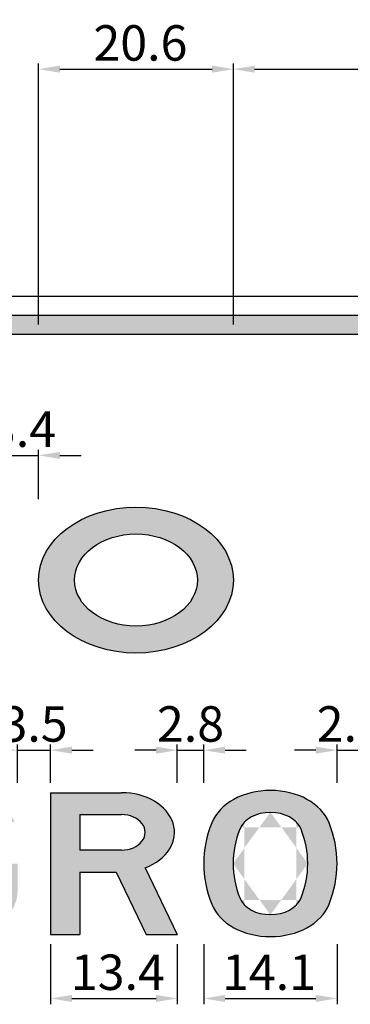
# Model space of a CAD drawing. Units: metres. Extents: x 0 to 796, y 0 to 499.
# Drawn here: x 153 to 153, y 113 to 114 of the extents above; entities that cross this region are included whole.
import ezdxf

# ---------------------------------------------------------------- set-up
doc = ezdxf.new("R2010")
doc.units = ezdxf.units.M
doc.linetypes.add('DASHED2', pattern=[9.524999999999999, 6.35, -3.175])
doc.layers.add('C-SIGN-HCH6', color=86, linetype='Continuous')
doc.layers.add('X-DIM', color=40, linetype='Continuous')
doc.styles.add('ROMANS', font='ROMANS.SHX', dxfattribs={"width": 0.75})
doc.dimstyles.new('SEÑALES', dxfattribs={"dimscale": 0, "dimtxt": 2.5, "dimasz": 1.5, "dimexe": 0.4, "dimexo": 0.7, "dimgap": 0.6, "dimtad": 1, "dimdec": 1, "dimlfac": 100, "dimzin": 1, "dimdsep": 46, "dimtxsty": 'ROMANS', "dimcen": 0.09, "dimdle": 1, "dimclrd": 40, "dimclre": 40, "dimclrt": 7, "dimadec": 0, "dimazin": 0, "dimtfac": 1, "dimtdec": 1, "dimtix": 1, "dimtmove": 0, "dimatfit": 3, "dimfxl": 1, "dimtolj": 1, "dimtzin": 15, "dimarcsym": 0})

# ---------------------------------------------------------------- blocks, each defined once
blk = doc.blocks.new('AMAYO')
for radius in [103, 65]:
    blk.add_circle((103, 100), radius)
blk = doc.blocks.new('CMAYR')
for p, q in [((1.13686837721616e-13, 200), (0, 0)), ((31, 169), (31.00000000000011, 118.9999999999986)), ((75.00000000000034, 118.9999999999995), (31.00000000000011, 118.9999999999986)), ((100.0000000000001, 93.89012073452932), (134, -4.547473508864641e-13)), ((31.00000000000011, 87.99999999999955), (31, 0)), ((31.00000000000023, 87.99999999999955), (69.16296754360712, 87.99999999999955)), ((69.16296754360712, 87.99999999999955), (101.0300050614277, -4.547473508864641e-13)), ((0, -4.547473508864641e-13), (31.00000000000011, -4.547473508864641e-13)), ((101.0300050614277, -4.547473508864641e-13), (134, -4.547473508864641e-13))]:
    blk.add_line(p, q)
for points in [[(1.13686837721616e-13, 200), (75.00000000000034, 199.9999999999995, -0.7917751566160725), (100, 93.89012073452932)], [(31.00000000000011, 169), (75.00000000000023, 168.9999999999995, -1), (75.00000000000034, 118.9999999999995, -0.7917751566160794)]]:
    blk.add_lwpolyline(points, format="xyb")
blk = doc.blocks.new('CMAYO')
for points in [[(70.50000000000023, 202.9951469399052, 0.3347954057241718), (8.399790870656034, 157.3529411764707, 0.07284041334233678), (0, 100, 0.07284041334233678), (8.399790870656034, 42.64705882352928, 0.3347954057241722), (70.50000000000023, -2.995146939905226, 0.3347954057241722), (132.6002091293444, 42.64705882352928, 0.07284041334233678), (141.0000000000005, 100, 0.07284041334233678), (132.6002091293444, 157.3529411764707, 0.3347954057241718)], [(70.50000000000455, 171.9905870190278, 0.3380153405409892), (38.09782328570418, 148.4632352941171, 0.07284041334233594), (31, 100, 0.07284041334233643), (38.09782328570418, 51.53676470588243, 0.3380153405409144), (70.49999999999591, 28.00941298097223, 0.3380153405409892), (102.9021767142963, 51.53676470588289, 0.07284041334233594), (110.0000000000005, 100, 0.07284041334233643), (102.9021767142963, 148.4632352941176, 0.3380153405409144)]]:
    blk.add_lwpolyline(points, format="xyb", close=True)
blk = doc.blocks.new('*D329')
at = {"layer": 'X-DIM', "color": 40, "lineweight": -2}
for p, q in [((153.0019387883699, 112.9005525417211), (153.0019387883699, 112.8372758204392)), ((153.1359387883699, 112.9005525417211), (153.1359387883699, 112.8372758204392)), ((153.0244387985393, 112.8432758231511), (153.1134387782004, 112.8432758231511))]:
    blk.add_line(p, q, dxfattribs=at)
at = {"layer": 'X-DIM', "color": 40}
for points in [[(153.0244387985393, 112.847025824846), (153.0244387985393, 112.8395258214562), (153.0019387883699, 112.8432758231511)], [(153.1134387782004, 112.847025824846), (153.1134387782004, 112.8395258214562), (153.1359387883699, 112.8432758231511)]]:
    blk.add_solid(points, dxfattribs=at)
at = {"layer": 'X-DIM', "color": 7, "insert": (153.0730361276045, 112.8710258356934), "char_height": 0.03750001694907076, "attachment_point": 5, "style": 'ROMANS'}
blk.add_mtext('\\A1;13.4', dxfattribs=at)
blk = doc.blocks.new('*D330')
at = {"layer": 'X-DIM', "color": 40, "lineweight": -2}
for p, q in [((153.1639387883697, 112.9005525417211), (153.1639387883697, 112.8372758204392)), ((153.3049387883697, 112.9005525417212), (153.3049387883697, 112.8372758204392)), ((153.1864387985391, 112.8432758231511), (153.2824387782003, 112.8432758231511))]:
    blk.add_line(p, q, dxfattribs=at)
at = {"layer": 'X-DIM', "color": 40}
for points in [[(153.1864387985391, 112.847025824846), (153.1864387985391, 112.8395258214562), (153.1639387883697, 112.8432758231511)], [(153.2824387782003, 112.847025824846), (153.2824387782003, 112.8395258214562), (153.3049387883697, 112.8432758231511)]]:
    blk.add_solid(points, dxfattribs=at)
at = {"layer": 'X-DIM', "color": 7, "insert": (153.2329355369567, 112.8710258356934), "char_height": 0.03750001694907076, "attachment_point": 5, "style": 'ROMANS'}
blk.add_mtext('\\A1;14.1', dxfattribs=at)
blk = doc.blocks.new('*D342')
at = {"layer": 'X-DIM', "color": 40, "lineweight": -2}
for p, q in [((152.9444387782005, 113.1060153041391), (152.9219387680311, 113.1060153041391)), ((152.9669387883699, 113.0715525512126), (152.9669387883699, 113.1120153068509)), ((152.9669387883699, 113.1060153041391), (153.0019387883699, 113.1060153041391)), ((153.0019387883699, 113.0715525512126), (153.0019387883699, 113.1120153068509)), ((153.0244387985393, 113.1060153041391), (153.0469388087088, 113.1060153041391))]:
    blk.add_line(p, q, dxfattribs=at)
at = {"layer": 'X-DIM', "color": 40}
for points in [[(152.9444387782005, 113.109765305834), (152.9444387782005, 113.1022653024442), (152.9669387883699, 113.1060153041391)], [(153.0244387985393, 113.109765305834), (153.0244387985393, 113.1022653024442), (153.0019387883699, 113.1060153041391)]]:
    blk.add_solid(points, dxfattribs=at)
at = {"layer": 'X-DIM', "color": 7, "insert": (152.9844387883699, 113.1337653166814), "char_height": 0.03750001694907076, "attachment_point": 5, "style": 'ROMANS'}
blk.add_mtext('\\A1;3.5', dxfattribs=at)
blk = doc.blocks.new('*D343')
at = {"layer": 'X-DIM', "color": 40, "lineweight": -2}
for p, q in [((153.1134387782004, 113.1060153041391), (153.090938768031, 113.1060153041391)), ((153.1359387883699, 113.0715525512126), (153.1359387883699, 113.1120153068509)), ((153.1359387883699, 113.1060153041391), (153.1639387883697, 113.1060153041391)), ((153.1639387883697, 113.0715525512126), (153.1639387883697, 113.1120153068509)), ((153.1864387985391, 113.1060153041391), (153.2089388087086, 113.1060153041391))]:
    blk.add_line(p, q, dxfattribs=at)
at = {"layer": 'X-DIM', "color": 40}
for points in [[(153.1134387782004, 113.109765305834), (153.1134387782004, 113.1022653024442), (153.1359387883699, 113.1060153041391)], [(153.1864387985391, 113.109765305834), (153.1864387985391, 113.1022653024442), (153.1639387883697, 113.1060153041391)]]:
    blk.add_solid(points, dxfattribs=at)
at = {"layer": 'X-DIM', "color": 7, "insert": (153.1499387883698, 113.1337653166814), "char_height": 0.03750001694907076, "attachment_point": 5, "style": 'ROMANS'}
blk.add_mtext('\\A1;2.8', dxfattribs=at)
blk = doc.blocks.new('*D344')
at = {"layer": 'X-DIM', "color": 40, "lineweight": -2}
for p, q in [((153.2824387782003, 113.1060153041391), (153.2599387680308, 113.1060153041391)), ((153.3049387883697, 113.0715525512126), (153.3049387883697, 113.1120153068509)), ((153.3049387883697, 113.1060153041391), (153.3329387883696, 113.1060153041391)), ((153.3329387883696, 113.0715525512126), (153.3329387883696, 113.1120153068509)), ((153.355438798539, 113.1060153041391), (153.3779388087085, 113.1060153041391))]:
    blk.add_line(p, q, dxfattribs=at)
at = {"layer": 'X-DIM', "color": 40}
for points in [[(153.2824387782003, 113.109765305834), (153.2824387782003, 113.1022653024442), (153.3049387883697, 113.1060153041391)], [(153.355438798539, 113.109765305834), (153.355438798539, 113.1022653024442), (153.3329387883696, 113.1060153041391)]]:
    blk.add_solid(points, dxfattribs=at)
at = {"layer": 'X-DIM', "color": 7, "insert": (153.3189387883696, 113.1337653166814), "char_height": 0.03750001694907076, "attachment_point": 5, "style": 'ROMANS'}
blk.add_mtext('\\A1;2.8', dxfattribs=at)
blk = doc.blocks.new('*D351')
at = {"layer": 'X-DIM', "color": 40, "lineweight": -2}
for p, q in [((152.9552269305798, 113.3715525512123), (152.9552269305798, 113.4239641114233)), ((152.9892269305801, 113.3715525512124), (152.9892269305801, 113.4239641114233)), ((152.9327269204104, 113.4179641087114), (152.9102269102409, 113.4179641087114)), ((152.9552269305798, 113.4179641087114), (152.9892269305801, 113.4179641087114)), ((153.0117269407495, 113.4179641087114), (153.034226950919, 113.4179641087114))]:
    blk.add_line(p, q, dxfattribs=at)
at = {"layer": 'X-DIM', "color": 40}
for points in [[(152.9327269204104, 113.4217141104064), (152.9327269204104, 113.4142141070165), (152.9552269305798, 113.4179641087114)], [(153.0117269407495, 113.4217141104064), (153.0117269407495, 113.4142141070165), (152.9892269305801, 113.4179641087114)]]:
    blk.add_solid(points, dxfattribs=at)
at = {"layer": 'X-DIM', "color": 7, "insert": (152.97222693058, 113.4457141212538), "char_height": 0.03750001694907076, "attachment_point": 5, "style": 'ROMANS'}
blk.add_mtext('\\A1;3.4', dxfattribs=at)
blk = doc.blocks.new('*D359')
at = {"layer": 'X-DIM', "color": 40, "lineweight": -2}
for p, q in [((152.9892269305801, 113.5565525512131), (152.9892269305801, 113.8326965115858)), ((153.0117269407495, 113.826696508874), (153.1727269204107, 113.826696508874)), ((153.1952269305801, 113.5565525512132), (153.1952269305801, 113.8326965115858))]:
    blk.add_line(p, q, dxfattribs=at)
at = {"layer": 'X-DIM', "color": 40}
for points in [[(153.0117269407495, 113.8304465105689), (153.0117269407495, 113.8229465071791), (152.9892269305801, 113.826696508874)], [(153.1727269204107, 113.8304465105689), (153.1727269204107, 113.8229465071791), (153.1952269305801, 113.826696508874)]]:
    blk.add_solid(points, dxfattribs=at)
at = {"layer": 'X-DIM', "color": 7, "insert": (153.0969413855085, 113.8544465214163), "char_height": 0.03750001694907076, "attachment_point": 5, "style": 'ROMANS'}
blk.add_mtext('\\A1;20.6', dxfattribs=at)
blk = doc.blocks.new('*D360')
at = {"layer": 'X-DIM', "color": 40, "lineweight": -2}
for p, q in [((153.1952269305801, 113.5565525512132), (153.1952269305801, 113.8326965115858)), ((153.2177269407495, 113.826696508874), (153.8602269204099, 113.826696508874)), ((153.8827269305793, 113.5965525512128), (153.8827269305793, 113.8326965115858))]:
    blk.add_line(p, q, dxfattribs=at)
at = {"layer": 'X-DIM', "color": 40}
for points in [[(153.2177269407495, 113.8304465105689), (153.2177269407495, 113.8229465071791), (153.1952269305801, 113.826696508874)], [(153.8602269204099, 113.8304465105689), (153.8602269204099, 113.8229465071791), (153.8827269305793, 113.826696508874)]]:
    blk.add_solid(points, dxfattribs=at)
at = {"layer": 'X-DIM', "color": 7, "insert": (153.5527387192033, 113.8544465214163), "char_height": 0.03750001694907076, "attachment_point": 5, "style": 'ROMANS'}
blk.add_mtext('\\A1;68.8', dxfattribs=at)

msp = doc.modelspace()

# ---------------------------------------------------------------- hatches: boundary and pattern name
at = {"linetype": 'DASHED2'}
h = msp.add_hatch(color=256, dxfattribs=at)
h.dxf.hatch_style = 1
h.paths.add_polyline_path([(153.8627269305794, 113.521052546467, 0.4142135623732692), (153.8177269305788, 113.5660525464675), (151.1477269305796, 113.5660525464671, 0.4142135623729207), (151.1027269305796, 113.521052546467), (151.1027269305791, 112.4510525464671, 0.4142135623732691), (151.1477269305797, 112.4060525464665), (153.8177269305789, 112.406052546467, 0.4142135623729213), (153.8627269305789, 112.451052546467)])
h.paths.add_polyline_path([(151.1227269305796, 113.521052546467, -0.4142135623729207), (151.1477269305796, 113.5460525464671), (153.8177269305788, 113.5460525464675, -0.4142135623732712), (153.8427269305794, 113.521052546467), (153.8427269305789, 112.451052546467, -0.4142135623729177), (153.8177269305789, 112.426052546467), (151.1477269305797, 112.4260525464665, -0.4142135623732697), (151.1227269305791, 112.451052546467)], flags=16)
edge = h.paths.add_edge_path(flags=0)
edge.add_ellipse((151.3769951076141, 113.0138025464669), major_axis=(0.0660000000000001, 2.589932711653465e-14), ratio=0.7499999999999326, start_angle=24.13236462889472, end_angle=156.2858491946271, ccw=False)
edge.add_line((151.4372269305791, 113.0340404248155), (151.4089362258531, 113.0245347546821))
edge.add_ellipse((151.3769951076141, 113.0138025464669), major_axis=(-0.03500000000000062, 3.673831272294165e-14), ratio=0.7500000000000849, start_angle=204.1323646289864, end_angle=336.2858491947536)
edge.add_ellipse((151.4612269305791, 112.9860525464669), major_axis=(0.1270000000000095, 1.777356509039987e-14), ratio=0.7500000000003597, start_angle=156.2858491946621, end_angle=203.7141508053258)
edge.add_ellipse((151.3769951076141, 112.9583025464669), major_axis=(0.03500000000000982, 3.631864841964288e-14), ratio=0.749999999999888, start_angle=203.7141508052812, end_angle=335.8676353709805)
edge.add_line((151.4089362258531, 112.9475703382517), (151.4372269305791, 112.9380646681182))
edge.add_ellipse((151.3769951076141, 112.9583025464669), major_axis=(-0.06600000000000557, 2.598725678008712e-14), ratio=0.7500000000000857, start_angle=23.71415080538378, end_angle=155.8676353710946, ccw=False)
edge.add_ellipse((151.4612269305791, 112.9860525464669), major_axis=(0.1580000000000155, 1.776169646474334e-14), ratio=0.7499999999996586, start_angle=156.285849194639, end_angle=203.7141508053513, ccw=False)
edge = h.paths.add_edge_path(flags=0)
edge.add_line((151.4652269305789, 113.0610525464669), (151.4962269305789, 113.0610525464669))
edge.add_line((151.4962269305789, 113.0610525464669), (151.4962269305789, 112.9590525464669))
edge.add_ellipse((151.5322269305789, 112.9590525464669), major_axis=(0.03600000000000136, 0), ratio=0.7499999157063416, start_angle=180, end_angle=360)
edge.add_line((151.5682269305789, 112.9590525464669), (151.5682269305789, 113.0610525464669))
edge.add_line((151.5682269305789, 113.0610525464669), (151.5992269305789, 113.0610525464669))
edge.add_line((151.5992269305789, 113.0610525464669), (151.5992269305789, 112.9590525464665))
edge.add_ellipse((151.5322269305789, 112.9590525464669), major_axis=(0.06700000000000728, 7.040918005965233e-15), ratio=0.75, start_angle=179.999999999992, end_angle=359.999999999992, ccw=False)
edge.add_line((151.4652269305789, 112.9590525464669), (151.4652269305789, 113.0610525464669))
edge = h.paths.add_edge_path(flags=0)
edge.add_line((151.6342269305787, 113.0610525464669), (151.7092269305787, 113.0610525464669))
edge.add_ellipse((151.7092269305787, 113.0190525464669), major_axis=(0.05600000000000113, 6.581278274089962e-15), ratio=0.7500000000000132, start_angle=-63.48522536574018, end_angle=89.99999999999488, ccw=False)
edge.add_line((151.7342269305787, 112.9814701370178), (151.7682269305787, 112.9110525464669))
edge.add_line((151.7682269305787, 112.9110525464669), (151.7352569356402, 112.9110525464669))
edge.add_line((151.7352569356402, 112.9110525464669), (151.7033898981223, 112.9770525464669))
edge.add_line((151.7033898981223, 112.9770525464669), (151.6652269305787, 112.9770525464669))
edge.add_line((151.6652269305787, 112.9770525464669), (151.6652269305787, 112.9110525464669))
edge.add_line((151.6652269305787, 112.9110525464669), (151.6342269305787, 112.9110525464669))
edge.add_line((151.6342269305787, 112.9110525464669), (151.6342269305787, 113.0610525464669))
edge = h.paths.add_edge_path(flags=0)
edge.add_ellipse((151.8732269305792, 113.286052546467), major_axis=(-0.1030000000000087, 6.306722722185771e-18), ratio=0.7499999999996968, start_angle=218.1489323984783, end_angle=501.85106760152166, ccw=False)
edge.add_line((151.9542269305792, 113.3337704676288), (151.9243434354335, 113.3161657976856))
edge.add_ellipse((151.8732269305792, 113.286052546467), major_axis=(-0.06499999999999774, 2.064302599843086e-14), ratio=0.7499999999996063, start_angle=218.1489323985018, end_angle=501.8510676015255)
edge.add_line((151.9243434354335, 113.2559392952485), (151.9542269305792, 113.2383346253053))
edge = h.paths.add_edge_path(flags=0)
edge.add_line((151.6652269305787, 113.0378025464669), (151.709226930579, 113.0378025464669))
edge.add_ellipse((151.7092269305787, 113.0190525464669), major_axis=(-0.02500000000000569, 1.224173960443742e-14), ratio=0.7500000000002841, start_angle=90.00000000002098, end_angle=270.00000000002103, ccw=False)
edge.add_line((151.7092269305787, 113.0003025464669), (151.6652269305787, 113.0003025464669))
edge.add_line((151.6652269305787, 113.0003025464669), (151.6652269305787, 113.0378025464669))
h.paths.add_polyline_path([(151.7962269305785, 113.0610525464669), (151.8287053488936, 113.0610525464669), (151.8712269305785, 112.9590007504231), (151.9137485122635, 113.0610525464669), (151.9462269305785, 113.0610525464669), (151.8837269305785, 112.9110525464669), (151.8587269305785, 112.9110525464669)], flags=0)
edge = h.paths.add_edge_path(flags=0)
edge.add_line((151.9882269305795, 113.3610525464671), (152.0262269305795, 113.3610525464671))
edge.add_line((152.0262269305795, 113.3610525464671), (152.0262269305795, 113.277802546467))
edge.add_ellipse((152.0802269305795, 113.277802546467), major_axis=(0.05400000000000204, 1.363640109034291e-14), ratio=0.7499999999998684, start_angle=179.9999999999807, end_angle=359.9999999999807)
edge.add_line((152.1342269305794, 113.2778025464668), (152.1342269305794, 113.3610525464671))
edge.add_line((152.1342269305794, 113.3610525464671), (152.1722269305795, 113.3610525464671))
edge.add_line((152.1722269305795, 113.3610525464671), (152.1722269305795, 113.2778025464667))
edge.add_ellipse((152.0802269305795, 113.277802546467), major_axis=(0.09200000000001296, 5.70507410844409e-15), ratio=0.7499999999999227, start_angle=179.9999999999952, end_angle=359.9999999999952, ccw=False)
edge.add_line((151.9882269305795, 113.277802546467), (151.9882269305795, 113.3610525464671))
h.paths.add_polyline_path([(152.0242269305789, 113.0610525464669), (152.0552269305788, 113.0610525464669), (152.1232269305789, 112.9110525464669), (152.0904841206811, 112.9110525464669), (152.0714441206811, 112.9530525464669), (152.0080097404766, 112.9530525464669), (151.9889697404766, 112.9110525464669), (151.9562269305789, 112.9110525464669)], flags=0)
h.paths.add_polyline_path([(152.0397269305788, 113.0230169363983), (152.0609041206811, 112.9763025464669), (152.0185497404766, 112.9763025464669)], flags=0)
h = msp.add_hatch(color=256)
h.dxf.hatch_style = 1
edge = h.paths.add_edge_path()
edge.add_ellipse((151.8732269305792, 113.2860525464671), major_axis=(-0.1030000000000655, 3.304406532744881e-13), ratio=0.7500000000002979, start_angle=218.1489323985284, end_angle=501.8510676017472)
edge.add_line((151.9542269305794, 113.2383346253052), (151.9243434354335, 113.2559392952485))
edge.add_ellipse((151.8732269305792, 113.2860525464671), major_axis=(-0.06500000000005454, 1.841286997006519e-17), ratio=0.7499999999957151, start_angle=218.1489323987142, end_angle=501.85106760128576, ccw=False)
edge.add_line((151.9243434354335, 113.3161657976857), (151.9542269305794, 113.3337704676287))
edge = h.paths.add_edge_path()
edge.add_ellipse((152.0802269305796, 113.277802546467), major_axis=(0.05400000000008731, 4.404829591902689e-13), ratio=0.75, start_angle=179.9999999993768, end_angle=359.9999999993768, ccw=False)
edge.add_line((152.0262269305795, 113.277802546467), (152.0262269305795, 113.3610525464671))
edge.add_line((152.0262269305795, 113.3610525464671), (151.9882269305795, 113.3610525464671))
edge.add_line((151.9882269305795, 113.3610525464671), (151.9882269305795, 113.277802546467))
edge.add_ellipse((152.0802269305796, 113.277802546467), major_axis=(0.09200000000009823, 5.150488249875493e-14), ratio=0.7499999999987643, start_angle=179.9999999999573, end_angle=359.9999999999573)
edge.add_line((152.1722269305797, 113.277802546467), (152.1722269305797, 113.3610525464671))
edge.add_line((152.1722269305797, 113.3610525464671), (152.1342269305796, 113.3610525464671))
edge.add_line((152.1342269305796, 113.3610525464671), (152.1342269305796, 113.277802546467))
h.paths.add_polyline_path([(152.2522269305796, 113.3610525464671), (152.2142269305796, 113.3610525464671), (152.2142269305796, 113.211052546467), (152.2522269305796, 113.211052546467)])
edge = h.paths.add_edge_path()
edge.add_ellipse((152.3782269305793, 113.2860525464671), major_axis=(-0.1000000000003638, 1.258388006432422e-13), ratio=0.7499999999977263, start_angle=90.00000000005407, end_angle=270.0000000000541)
edge.add_line((152.3782269305793, 113.3610525464671), (152.2942269305795, 113.3610525464671))
edge.add_line((152.2942269305795, 113.3610525464671), (152.2942269305795, 113.211052546467))
edge.add_line((152.2942269305795, 113.211052546467), (152.3782269305793, 113.211052546467))
edge = h.paths.add_edge_path(flags=16)
edge.add_line((152.3322269305795, 113.2395525464669), (152.3322269305795, 113.332552546467))
edge.add_line((152.3322269305795, 113.332552546467), (152.3782269267708, 113.332552546467))
edge.add_ellipse((152.3782269286721, 113.2860525464671), major_axis=(-0.06199999999989812, 2.678224524203734e-13), ratio=0.7500000000036677, start_angle=90.0000017626873, end_angle=270.00000176268736, ccw=False)
edge.add_line((152.3782269305793, 113.2395525464669), (152.3322269305795, 113.2395525464669))
h.paths.add_polyline_path([(152.5747444600065, 113.2440525464665), (152.674709401153, 113.2440525464665), (152.6952794011531, 113.2110525464666), (152.7372269305797, 113.2110525464666), (152.6437269305798, 113.3610525464667), (152.6057269305797, 113.3610525464667), (152.5122269305798, 113.2110525464666), (152.5541744600064, 113.2110525464666)])
h.paths.add_polyline_path([(152.5925094600066, 113.2725525464666), (152.62472693058, 113.3242383281352), (152.6569444011529, 113.2725525464666)], flags=16)
edge = h.paths.add_edge_path()
edge.add_ellipse((152.8552269305796, 113.2860525464666), major_axis=(-0.1000000000003638, 1.258388006432422e-13), ratio=0.7499999999977263, start_angle=90.00000000005407, end_angle=270.0000000000541)
edge.add_line((152.8552269305796, 113.3610525464667), (152.7712269305798, 113.3610525464667))
edge.add_line((152.7712269305798, 113.3610525464667), (152.7712269305798, 113.2110525464666))
edge.add_line((152.7712269305798, 113.2110525464666), (152.8552269305796, 113.2110525464666))
edge = h.paths.add_edge_path(flags=16)
edge.add_line((152.8092269305798, 113.2395525464665), (152.8092269305798, 113.3325525464666))
edge.add_line((152.8092269305798, 113.3325525464666), (152.8552269267711, 113.3325525464666))
edge.add_ellipse((152.8552269286724, 113.2860525464666), major_axis=(-0.06199999999989812, 2.678224524203734e-13), ratio=0.7500000000036677, start_angle=90.0000017626873, end_angle=270.00000176268736, ccw=False)
edge.add_line((152.8552269305796, 113.2395525464665), (152.8092269305798, 113.2395525464665))
edge = h.paths.add_edge_path()
edge.add_ellipse((153.0922269305802, 113.2860525464671), major_axis=(-0.1030000000000655, 1.550724083134401e-12), ratio=0.7499999999999999, start_angle=0, end_angle=360)
edge = h.paths.add_edge_path(flags=16)
edge.add_ellipse((153.0922269305802, 113.2860525464671), major_axis=(0.06500000000005457, 6.19644167520073e-14), ratio=0.749999999998251, start_angle=0, end_angle=360)
h = msp.add_hatch(color=256)
h.dxf.hatch_style = 1
h.paths.add_polyline_path([(153.5939387883695, 113.061052546467), (153.5629387883696, 113.061052546467), (153.4949387883694, 112.9110525464669), (153.527681598267, 112.9110525464669), (153.5467215982671, 112.9530525464668), (153.6101559784715, 112.9530525464668), (153.6291959784717, 112.9110525464669), (153.6619387883693, 112.9110525464669)])
h.paths.add_polyline_path([(153.5572615982669, 112.976302546467), (153.5784387883696, 113.0230169363983), (153.5996159784718, 112.976302546467)], flags=16)
edge = h.paths.add_edge_path()
edge.add_ellipse((153.4059387883694, 112.9553730661764), major_axis=(0.0610000000001522, 1.587814794471912e-14), ratio=0.7499999999989925, start_angle=-69.3326835065265, end_angle=71.68935756853733)
edge.add_line((153.4251030852934, 112.9988066127669), (153.3849695811309, 113.0087674812323))
edge.add_ellipse((153.3909387883696, 113.0222959629571), major_axis=(-0.01900000000023416, 3.986780326763495e-13), ratio=0.7499999999857216, start_angle=-35.096801226688626, end_angle=71.68935756947081, ccw=False)
edge.add_ellipse((153.3999387883696, 113.017552546467), major_axis=(-0.03000000000022868, 2.09087918692731e-13), ratio=0.7499999999873942, start_angle=194.7123316122965, end_angle=324.90319877277454, ccw=False)
edge.add_line((153.4289551818124, 113.0232667841908), (153.4589387883698, 113.0291714965056))
edge.add_ellipse((153.3999387883696, 113.017552546467), major_axis=(0.06100000000020227, 8.88706488773748e-14), ratio=0.7499999999944403, start_angle=14.71233161172342, end_angle=144.9031987724169)
edge.add_ellipse((153.3909387883696, 113.0222959629571), major_axis=(-0.05000000000016026, 1.660702215398478e-13), ratio=0.7499999999966963, start_angle=-35.09680122732419, end_angle=71.6893575691456)
edge.add_line((153.3752303482684, 112.98669469526), (153.4153638524303, 112.9767338267948))
edge.add_ellipse((153.4059387883694, 112.9553730661764), major_axis=(0.02999999999992857, 6.640040234757635e-13), ratio=0.7500000000024377, start_angle=-69.33268350740673, end_angle=71.68935756757998, ccw=False)
edge.add_ellipse((153.3999387883696, 112.967302546467), major_axis=(0.04699999999964855, 3.864724008724783e-13), ratio=0.7500000000065609, start_angle=210.7983817097106, end_angle=290.6673164931235, ccw=False)
edge.add_line((153.359566993498, 112.9492538906834), (153.3329387883696, 112.9373494581453))
edge.add_ellipse((153.3999387883696, 112.967302546467), major_axis=(0.07799999999989649, 3.842720606230602e-13), ratio=0.7500000000033274, start_angle=210.7983817099438, end_angle=290.6673164932386)
edge = h.paths.add_edge_path()
edge.add_ellipse((153.2352269305775, 112.9568025464669), major_axis=(-0.06399999999977582, 8.744404419277941e-13), ratio=0.7500000000027812, start_angle=89.29440056906626, end_angle=163.3356375469399)
edge.add_ellipse((153.1049387883695, 112.9860525464669), major_axis=(-0.2000000000002729, 1.37615588954879e-12), ratio=0.7499999999762457, start_angle=163.3356375458305, end_angle=180.0000000005256)
edge.add_ellipse((153.1049387883695, 112.9860525464669), major_axis=(0.2000000000002728, 1.37624470739076e-12), ratio=0.7499999999762452, start_angle=-5.256820777522901e-10, end_angle=16.66436245416946)
edge.add_ellipse((153.2352269305775, 113.015302546467), major_axis=(-0.06399999999996905, 2.28073926064499e-13), ratio=0.7500000000004236, start_angle=196.6643624543782, end_angle=270.7055994316718)
edge.add_ellipse((153.2336506461615, 113.015302546467), major_axis=(0.06400000000018206, 1.443471486441082e-12), ratio=0.7499999999978245, start_angle=89.29440056751443, end_angle=163.3356375441686)
edge.add_ellipse((153.3639387883695, 112.9860525464669), major_axis=(0.1999999999998181, 1.229739677058228e-12), ratio=0.750000000016027, start_angle=163.3356375457058, end_angle=179.9999999995302)
edge.add_ellipse((153.3639387883695, 112.9860525464669), major_axis=(-0.1999999999998181, 1.229828494900198e-12), ratio=0.7500000000160266, start_angle=4.697424820147097e-10, end_angle=16.66436245429419)
edge.add_ellipse((153.2336506461615, 112.9568025464669), major_axis=(-0.06399999999998884, 3.410217993409753e-13), ratio=0.7500000000001821, start_angle=16.66436245451324, end_angle=90.70559943174746)
edge = h.paths.add_edge_path(flags=16)
edge.add_ellipse((153.2352269305775, 112.9568025464669), major_axis=(0.03300000000049574, 7.727865236679386e-13), ratio=0.7499999999903431, start_angle=268.63146920389215, end_angle=343.3356375439516, ccw=False)
edge.add_ellipse((153.2336506461615, 112.9568025464669), major_axis=(-0.03300000000010164, 1.231075930084349e-12), ratio=0.7499999999991603, start_angle=16.664362457112475, end_angle=91.36853079672102, ccw=False)
edge.add_ellipse((153.3639387883695, 112.9860525464669), major_axis=(-0.168999999999869, 2.530357390927761e-12), ratio=0.750000000025624, start_angle=1.1438032743171789e-09, end_angle=16.664362454795878, ccw=False)
edge.add_ellipse((153.3639387883695, 112.9860525464669), major_axis=(0.168999999999869, 2.011041467330944e-12), ratio=0.7500000000164379, start_angle=163.3356375453361, end_angle=179.9999999990909, ccw=False)
edge.add_ellipse((153.2336506461615, 113.015302546467), major_axis=(0.03299999999986129, 2.485791794561721e-13), ratio=0.7499999999980449, start_angle=88.63146920454852, end_angle=163.3356375455609, ccw=False)
edge.add_ellipse((153.2352269305775, 113.015302546467), major_axis=(0.03300000000025539, 2.096922857537142e-13), ratio=0.7499999999892281, start_angle=16.664362453374906, end_angle=91.36853079483842, ccw=False)
edge.add_ellipse((153.1049387883695, 112.9860525464669), major_axis=(-0.1690000000003238, 2.008602307351249e-12), ratio=0.7500000000153872, start_angle=180.0000000009079, end_angle=196.6643624546406, ccw=False)
edge.add_ellipse((153.1049387883695, 112.9860525464669), major_axis=(0.1690000000003237, 2.52788070541123e-12), ratio=0.750000000024572, start_angle=-16.664362454772572, end_angle=-1.1427232493588235e-09, ccw=False)
edge = h.paths.add_edge_path()
edge.add_ellipse((153.0769387883697, 113.0190525464668), major_axis=(0.05600000000022186, 1.265138980778376e-12), ratio=0.7499999999995948, start_angle=-63.48522536672124, end_angle=89.9999999990292)
edge.add_line((153.0769387883697, 113.061052546467), (153.0019387883699, 113.061052546467))
edge.add_line((153.0019387883699, 113.061052546467), (153.0019387883699, 112.9110525464669))
edge.add_line((153.0019387883699, 112.9110525464669), (153.0329387883698, 112.9110525464669))
edge.add_line((153.0329387883698, 112.9110525464669), (153.0329387883698, 112.9770525464669))
edge.add_line((153.0329387883698, 112.9770525464669), (153.0711017559133, 112.9770525464669))
edge.add_line((153.0711017559133, 112.9770525464669), (153.1029687934315, 112.9110525464669))
edge.add_line((153.1029687934315, 112.9110525464669), (153.1359387883699, 112.9110525464669))
edge.add_line((153.1359387883699, 112.9110525464669), (153.1019387883698, 112.9814701370178))
edge = h.paths.add_edge_path(flags=16)
edge.add_ellipse((153.0769387883697, 113.0190525464668), major_axis=(-0.02500000000009095, 6.722304699406739e-13), ratio=0.7499999999954525, start_angle=90.00000000115551, end_angle=270.0000000011555, ccw=False)
edge.add_line((153.0769387883697, 113.0003025464669), (153.0329387883698, 113.0003025464669))
edge.add_line((153.0329387883698, 113.0003025464669), (153.0329387883698, 113.0378025464668))
edge.add_line((153.0329387883698, 113.0378025464668), (153.0769387883697, 113.0378025464668))
edge = h.paths.add_edge_path()
edge.add_line((152.96693878837, 112.9860525464669), (152.9009387883698, 112.9860525464669))
edge.add_line((152.9009387883698, 112.9860525464669), (152.9009387883698, 112.9628025464669))
edge.add_line((152.9009387883698, 112.9628025464669), (152.9359387883701, 112.9628025464669))
edge.add_line((152.9359387883701, 112.9628025464669), (152.9359387883701, 112.9568025464669))
edge.add_ellipse((152.9029387883697, 112.9568025464669), major_axis=(-0.03300000000035652, 2.53982836986281e-12), ratio=0.7499999999866822, start_angle=16.66436246029508, end_angle=180.0000000058797, ccw=False)
edge.add_ellipse((153.0332269305777, 112.9860525464669), major_axis=(0.168999999999869, 2.712449382667629e-13), ratio=0.7500000000013933, start_angle=163.3356375457785, end_angle=196.6643624540835, ccw=False)
edge.add_ellipse((152.9029387883697, 113.015302546467), major_axis=(0.03300000000006632, 1.506456981379239e-12), ratio=0.7499999999970908, start_angle=18.209956860653392, end_angle=163.3356375427338, ccw=False)
edge.add_line((152.9342860744368, 113.0230369214669), (152.963733524984, 113.0303025464668))
edge.add_ellipse((152.9029387883697, 113.015302546467), major_axis=(0.06399999999996138, 8.509851677491049e-14), ratio=0.7499999999982514, start_angle=18.20995686407675, end_angle=163.3356375457407)
edge.add_ellipse((153.0332269305777, 112.9860525464669), major_axis=(0.1999999999998181, 5.66549845231785e-17), ratio=0.7500000000070403, start_angle=163.33563754597, end_angle=196.6643624540299)
edge.add_ellipse((152.9029387883697, 112.9568025464669), major_axis=(-0.06400000000030559, 2.080998850680304e-12), ratio=0.7499999999947803, start_angle=16.66436245662883, end_angle=180.000000002484)
edge.add_line((152.96693878837, 112.9568025464669), (152.96693878837, 112.9860525464669))
h.paths.add_polyline_path([(152.798226930578, 113.061052546467), (152.7672269305781, 113.061052546467), (152.7672269305781, 112.9110525464669), (152.798226930578, 112.9110525464669)])
h.paths.add_polyline_path([(152.7392269305783, 112.9335525464669), (152.6482269305784, 112.9335525464669), (152.6482269305784, 113.061052546467), (152.6172269305785, 113.061052546467), (152.6172269305785, 112.9110525464669), (152.7392269305783, 112.9110525464669)])
h.paths.add_polyline_path([(152.5892269305787, 112.9343025464668), (152.4982269305788, 112.9343025464668), (152.4982269305788, 112.9770525464669), (152.5562269305788, 112.9770525464669), (152.5562269305788, 113.0003025464669), (152.4982269305788, 113.0003025464669), (152.4982269305788, 113.0378025464668), (152.5832269305788, 113.0378025464668), (152.5832269305788, 113.061052546467), (152.4672269305788, 113.061052546467), (152.4672269305788, 112.9110525464669), (152.5892269305787, 112.9110525464669)])
edge = h.paths.add_edge_path()
edge.add_line((152.3292269305789, 112.9770525464669), (152.3762269305789, 112.9770525464669))
edge.add_ellipse((152.3762269305789, 113.0190525464668), major_axis=(-0.05600000000004002, 3.41119009124904e-13), ratio=0.7499999999979696, start_angle=90.00000000026175, end_angle=270.0000000002618)
edge.add_line((152.3762269305735, 113.061052546467), (152.2982269305789, 113.061052546467))
edge.add_line((152.2982269305789, 113.061052546467), (152.2982269305789, 112.9110525464669))
edge.add_line((152.2982269305789, 112.9110525464669), (152.3292269305789, 112.9110525464669))
edge.add_line((152.3292269305789, 112.9110525464669), (152.3292269305789, 112.9770525464669))
edge = h.paths.add_edge_path(flags=16)
edge.add_line((152.3292269305789, 113.0003025464669), (152.3292269305789, 113.0378025464668))
edge.add_line((152.3292269305789, 113.0378025464668), (152.3762269305789, 113.0378025464668))
edge.add_ellipse((152.3762269305789, 113.0190525464668), major_axis=(-0.02500000000009095, 6.722304699406739e-13), ratio=0.7499999999954525, start_angle=90.00000000115551, end_angle=270.0000000011555, ccw=False)
edge.add_line((152.3762269305789, 113.0003025464669), (152.3292269305789, 113.0003025464669))

# ---------------------------------------------------------------- linework, layer by layer
at = {"layer": 'C-SIGN-HCH6'}
for points in [[(151.1477269305792, 112.386052546467), (153.8177269305793, 112.386052546467, 0.414213562373095), (153.8827269305793, 112.4510525464671), (153.8827269305793, 113.521052546467, 0.414213562373095), (153.8177269305793, 113.586052546467), (151.1477269305792, 113.586052546467, 0.414213562373095), (151.0827269305792, 113.521052546467), (151.0827269305792, 112.4510525464671, 0.414213562373095)], [(151.1477269305792, 112.4060525464665), (153.8177269305793, 112.406052546467, 0.414213562370372), (153.8627269305789, 112.4510525464671), (153.8627269305794, 113.521052546467, 0.414213562370372), (153.8177269305793, 113.5660525464675), (151.1477269305792, 113.5660525464671, 0.414213562370372), (151.1027269305796, 113.521052546467), (151.1027269305791, 112.4510525464671, 0.414213562370372)], [(151.1477269305792, 112.4260525464665), (153.8177269305793, 112.426052546467, 0.4142135623681935), (153.8427269305789, 112.4510525464671), (153.8427269305794, 113.521052546467, 0.4142135623681936), (153.8177269305793, 113.5460525464675), (151.1477269305792, 113.5460525464671, 0.4142135623681935), (151.1227269305796, 113.521052546467), (151.1227269305791, 112.4510525464671, 0.4142135623681936)]]:
    msp.add_lwpolyline(points, format="xyb", close=True, dxfattribs=at)

# ---------------------------------------------------------------- block references
at = {"xscale": 0.001, "yscale": 0.00075}
for name, p in [('AMAYO', (152.9892269305801, 113.211052546467)), ('CMAYR', (153.0019387883699, 112.9110525464669)), ('CMAYO', (153.1639387883697, 112.9110525464669))]:
    msp.add_blockref(name, p, dxfattribs=at)

# ---------------------------------------------------------------- dimensions: what is measured, and where the dimension line sits
at = {"layer": 'X-DIM'}
for base, p1, p2, picture, middle in [((153.1952269305801, 113.826696508874), (152.9892269305801, 113.5460525464674), (153.1952269305801, 113.5460525464674), '*D359', (153.0969413855085, 113.826696508874)), ((153.8827269305793, 113.826696508874), (153.1952269305801, 113.5460525464674), (153.8827269305793, 113.586052546467), '*D360', (153.5527387192033, 113.826696508874)), ((152.9892269305801, 113.4179641087114), (152.9552269305798, 113.3610525464666), (152.9892269305801, 113.3610525464667), '*D351', (152.97222693058, 113.4179641087114)), ((153.0019387883699, 113.1060153041391), (152.9669387883699, 113.0610525464669), (153.0019387883699, 113.0610525464669), '*D342', (152.9844387883699, 113.1060153041391)), ((153.1639387883697, 113.1060153041391), (153.1359387883699, 113.0610525464669), (153.1639387883697, 113.0610525464668), '*D343', (153.1499387883698, 113.1060153041391)), ((153.3329387883696, 113.1060153041391), (153.3049387883697, 113.0610525464669), (153.3329387883696, 113.0610525464669), '*D344', (153.3189387883696, 113.1060153041391)), ((153.1359387883699, 112.8432758231511), (153.0019387883699, 112.9110525464669), (153.1359387883699, 112.9110525464669), '*D329', (153.0730361276045, 112.8432758231511)), ((153.3049387883697, 112.8432758231511), (153.1639387883697, 112.9110525464669), (153.3049387883697, 112.911052546467), '*D330', (153.2329355369567, 112.8432758231511))]:
    dim = msp.add_linear_dim(base=base, p1=p1, p2=p2, dimstyle='SEÑALES', override={"dimscale": 0.01500000677962831}, dxfattribs=at)
    dim.commit()
    dim.dimension.update_dxf_attribs({"geometry": picture, "text_midpoint": middle, "dimtype": 160})

doc.saveas('drawing.dxf')
